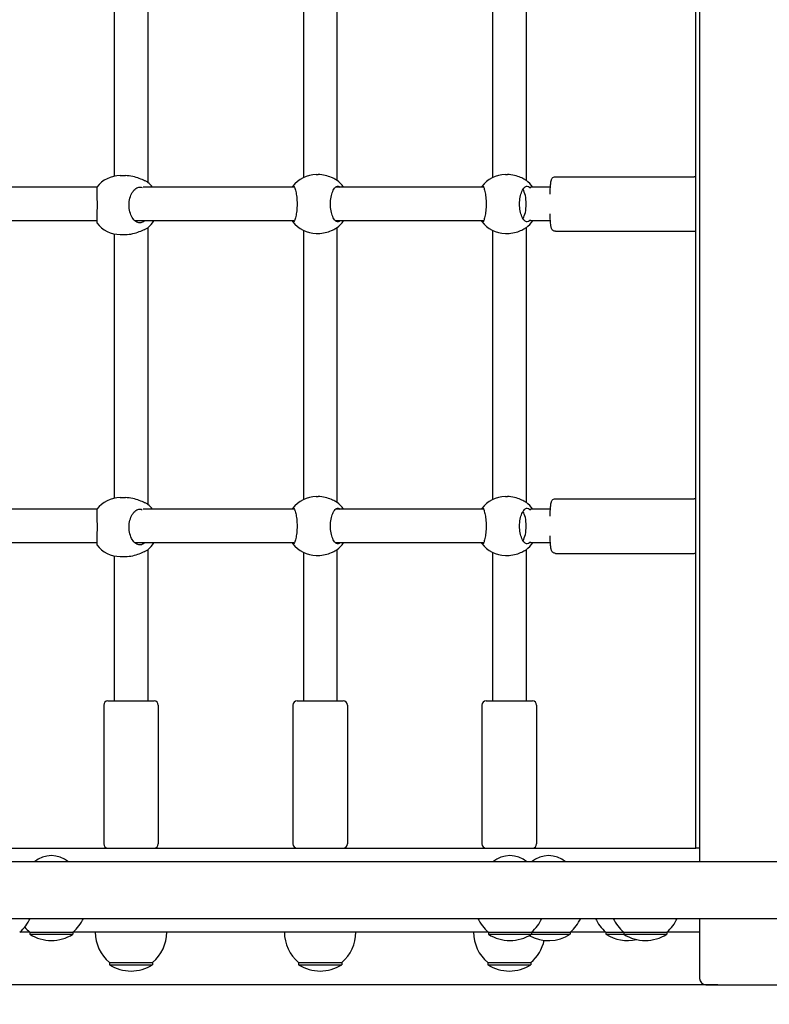
# Model space of a CAD drawing. Units: millimetres. Extents: x -733 to 4839, y -559 to 5354.
# Drawn here: x 2022 to 2379, y 1772 to 2241 of the extents above; entities that cross this region are included whole.
import ezdxf

# ---------------------------------------------------------------- set-up
doc = ezdxf.new("R2010")
doc.units = ezdxf.units.MM
doc.layers.add('Dimensions', color=7, linetype='Continuous')
doc.styles.get("Standard").update_dxf_attribs({"font": 'arial.ttf'})
doc.dimstyles.new('Leikkiset keinu', dxfattribs={"dimtxt": 150, "dimasz": 2.5, "dimexe": 0.06, "dimexo": 0.625, "dimtad": 0, "dimtih": 1, "dimtoh": 1, "dimdec": 0, "dimtxsty": 'Standard', "dimcen": 2.5, "dimadec": 0, "dimazin": 0, "dimtfac": 1, "dimtmove": 0, "dimatfit": 3, "dimfxl": 1, "dimarcsym": 0})

# ---------------------------------------------------------------- blocks, each defined once
blk = doc.blocks.new('*D13')
at = {"layer": 'Defpoints', "color": 0}
for p in [(226.92, 2632.49), (4838.92, 2632.49), (4838.92, -460.13)]:
    blk.add_point(p, dxfattribs=at)
at = {"layer": 'Dimensions', "color": 0, "lineweight": -2}
for p, q in [((226.92, 2631.86), (226.92, -460.19)), ((4838.92, 2631.86), (4838.92, -460.19)), ((229.42, -460.13), (2306.39, -460.13)), ((4836.42, -460.13), (2759.44, -460.13))]:
    blk.add_line(p, q, dxfattribs=at)
at = {"layer": 'Dimensions', "color": 0}
for points in [[(229.42, -459.71), (229.42, -460.54), (226.92, -460.13)], [(4836.42, -460.54), (4836.42, -459.71), (4838.92, -460.13)]]:
    blk.add_solid(points, dxfattribs=at)
at = {"layer": 'Dimensions', "color": 0, "insert": (2532.92, -460.13), "char_height": 150, "attachment_point": 5}
blk.add_mtext('4612', dxfattribs=at)
blk = doc.blocks.new('*D14')
at = {"layer": 'Defpoints', "color": 0}
for p in [(2356.38, 2681.49), (1416.31, 1781.49), (2354.71, 1781.49)]:
    blk.add_point(p, dxfattribs=at)
at = {"layer": 'Dimensions', "color": 0, "lineweight": -2}
for p, q in [((2355.75, 2681.49), (1416.25, 2681.49)), ((1416.31, 2678.99), (1416.31, 2308.69)), ((1416.31, 1783.99), (1416.31, 2154.29)), ((2354.09, 1781.49), (1416.25, 1781.49))]:
    blk.add_line(p, q, dxfattribs=at)
at = {"layer": 'Dimensions', "color": 0}
for points in [[(1416.73, 2678.99), (1415.89, 2678.99), (1416.31, 2681.49)], [(1415.89, 1783.99), (1416.73, 1783.99), (1416.31, 1781.49)]]:
    blk.add_solid(points, dxfattribs=at)
at = {"layer": 'Dimensions', "color": 0, "insert": (1416.31, 2231.49), "char_height": 150, "attachment_point": 5}
blk.add_mtext('900', dxfattribs=at)

msp = doc.modelspace()

# ---------------------------------------------------------------- linework, layer by layer
for p, q in [((2345.42, 2619.04), (2345.42, 1839.94)), ((2343.69, 1846.49), (2343.69, 2612.49)), ((2066.92, 2291.89), (2066.92, 2166.08)), ((2082.92, 2294.78), (2082.92, 2163.19)), ((2156.92, 2293.52), (2156.92, 2165.45)), ((2172.92, 2294.83), (2172.92, 2164.14)), ((2246.92, 2293.52), (2246.92, 2165.45)), ((2262.92, 2294.83), (2262.92, 2164.14)), ((2069.82, 2166.39), (2072.37, 2166.39)), ((2163.09, 2166.89), (2164, 2166.89)), ((2253.09, 2166.89), (2254, 2166.89)), ((2276.95, 2165.89), (2342.82, 2165.89)), ((2058.69, 2160.89), (1990.83, 2160.89)), ((2152.64, 2160.89), (2080.67, 2160.89)), ((2242.64, 2160.89), (2172.28, 2160.89)), ((2274.47, 2160.89), (2265.06, 2160.89)), ((2058.63, 2144.89), (1990.83, 2144.89)), ((2152.64, 2144.89), (2076.81, 2144.89)), ((2082.92, 2141.58), (2082.92, 2009.99)), ((2242.64, 2144.89), (2172.28, 2144.89)), ((2172.92, 2141.63), (2172.92, 2010.94)), ((2262.92, 2141.63), (2262.92, 2010.94)), ((2274.47, 2144.89), (2265.06, 2144.89)), ((2066.92, 2138.69), (2066.92, 2012.88)), ((2069.82, 2138.39), (2072.37, 2138.39)), ((2156.92, 2140.32), (2156.92, 2012.25)), ((2163.09, 2138.89), (2164, 2138.89)), ((2246.92, 2140.32), (2246.92, 2012.25)), ((2253.09, 2138.89), (2254, 2138.89)), ((2276.95, 2139.89), (2342.82, 2139.89)), ((2069.82, 2013.19), (2072.37, 2013.19)), ((2163.09, 2013.69), (2164, 2013.69)), ((2253.09, 2013.69), (2254, 2013.69)), ((2276.95, 2012.69), (2342.82, 2012.69)), ((2058.69, 2007.69), (1990.83, 2007.69)), ((2152.64, 2007.69), (2080.67, 2007.69)), ((2242.64, 2007.69), (2172.28, 2007.69)), ((2274.47, 2007.69), (2265.06, 2007.69)), ((2058.63, 1991.69), (1990.83, 1991.69)), ((2152.64, 1991.69), (2076.81, 1991.69)), ((2242.64, 1991.69), (2172.28, 1991.69)), ((2274.47, 1991.69), (2265.06, 1991.69)), ((2082.92, 1988.38), (2082.92, 1916.49)), ((2156.92, 1987.12), (2156.92, 1916.49)), ((2172.92, 1988.43), (2172.92, 1916.49)), ((2246.92, 1987.12), (2246.92, 1916.49)), ((2262.92, 1988.43), (2262.92, 1916.49)), ((2276.95, 1986.69), (2342.82, 1986.69)), ((2066.92, 1985.49), (2066.92, 1916.49)), ((2069.82, 1985.19), (2072.37, 1985.19)), ((2163.09, 1985.69), (2164, 1985.69)), ((2253.09, 1985.69), (2254, 1985.69)), ((2063.92, 1916.49), (2085.92, 1916.49)), ((2153.92, 1916.49), (2175.92, 1916.49)), ((2243.92, 1916.49), (2265.92, 1916.49)), ((2061.92, 1914.49), (2061.92, 1848.49)), ((2087.92, 1914.49), (2087.92, 1848.49)), ((2151.92, 1914.49), (2151.92, 1848.49)), ((2177.92, 1914.49), (2177.92, 1848.49)), ((2241.92, 1914.49), (2241.92, 1848.49)), ((2267.92, 1914.49), (2267.92, 1848.49)), ((1804.14, 1846.49), (2343.69, 1846.49)), ((2345.42, 1846.49), (2343.69, 1846.49)), ((3283.48, 1839.94), (1782.35, 1839.94)), ((1782.35, 1813.04), (3283.48, 1813.04)), ((2345.42, 1813.04), (2345.42, 1784.49)), ((2026.79, 1806.49), (2021.95, 1806.49)), ((2026.79, 1806.49), (2047.29, 1806.49)), ((2026.79, 1806.49), (2026.79, 1805.49)), ((2026.79, 1805.49), (2047.29, 1805.49)), ((2244.95, 1806.49), (2047.29, 1806.49)), ((2047.29, 1806.49), (2047.29, 1805.49)), ((2244.95, 1806.49), (2265.45, 1806.49)), ((2244.95, 1806.49), (2244.95, 1805.49)), ((2244.95, 1805.49), (2265.45, 1805.49)), ((2265.45, 1806.49), (2283.88, 1806.49)), ((2265.45, 1806.49), (2265.45, 1805.49)), ((2265.45, 1805.49), (2283.88, 1805.49)), ((2300.89, 1806.49), (2283.88, 1806.49)), ((2283.88, 1806.49), (2283.88, 1805.49)), ((2300.89, 1806.49), (2309.34, 1806.49)), ((2300.89, 1806.49), (2300.89, 1805.49)), ((2300.89, 1805.49), (2309.34, 1805.49)), ((2309.34, 1806.49), (2329.84, 1806.49)), ((2309.34, 1806.49), (2309.34, 1805.49)), ((2309.34, 1805.49), (2329.84, 1805.49)), ((2345.42, 1806.49), (2329.84, 1806.49)), ((2329.84, 1806.49), (2329.84, 1805.49)), ((2064.67, 1791.99), (2085.17, 1791.99)), ((2064.67, 1791.99), (2064.67, 1790.99)), ((2064.67, 1790.99), (2085.17, 1790.99)), ((2085.17, 1791.99), (2085.17, 1790.99)), ((2154.67, 1791.99), (2175.17, 1791.99)), ((2154.67, 1791.99), (2154.67, 1790.99)), ((2154.67, 1790.99), (2175.17, 1790.99)), ((2175.17, 1791.99), (2175.17, 1790.99)), ((2244.67, 1791.99), (2265.17, 1791.99)), ((2244.67, 1791.99), (2244.67, 1790.99)), ((2244.67, 1790.99), (2265.17, 1790.99)), ((2265.17, 1791.99), (2265.17, 1790.99)), ((2348.42, 1781.49), (2467.42, 1781.49))]:
    msp.add_line(p, q)
for centre, radius, start, end in [((2069.82, 2152.39), 14, 90, 142.6511), ((2163.09, 2152.89), 14, 90, 143.5919), ((2164.59, 2152.89), 14, 34.8499, 53.7326), ((2253.09, 2152.89), 14, 90, 143.5919), ((2254.59, 2152.89), 14, 34.8499, 53.7326), ((2074.02, 2152.39), 14, 37.3832, 50.5112), ((2069.82, 2152.39), 14, 217.3489, 270), ((2074.02, 2152.39), 14, 309.4888, 327.6076), ((2163.09, 2152.89), 14, 216.4081, 270), ((2164.59, 2152.89), 14, 306.2674, 325.1501), ((2253.09, 2152.89), 14, 216.4081, 270), ((2254.59, 2152.89), 14, 306.2674, 325.1501), ((2069.82, 1999.19), 14, 90, 142.6511), ((2074.02, 1999.19), 14, 37.3832, 50.5112), ((2163.09, 1999.69), 14, 90, 143.5919), ((2164.59, 1999.69), 14, 34.8499, 53.7326), ((2253.09, 1999.69), 14, 90, 143.5919), ((2254.59, 1999.69), 14, 34.8499, 53.7326), ((2074.02, 1999.19), 14, 309.4888, 327.6076), ((2163.09, 1999.69), 14, 216.4081, 270), ((2164.59, 1999.69), 14, 306.2674, 325.1501), ((2253.09, 1999.69), 14, 216.4081, 270), ((2254.59, 1999.69), 14, 306.2674, 325.1501), ((2069.82, 1999.19), 14, 217.3489, 270), ((2063.92, 1914.49), 2, 90, 180), ((2085.92, 1914.49), 2, 0, 90), ((2153.92, 1914.49), 2, 90, 180), ((2175.92, 1914.49), 2, 0, 90), ((2243.92, 1914.49), 2, 90, 180), ((2265.92, 1914.49), 2, 0, 90), ((2063.92, 1848.49), 2, 180, 270), ((2085.92, 1848.49), 2, 270, 0), ((2153.92, 1848.49), 2, 180, 270), ((2175.92, 1848.49), 2, 270, 0), ((2243.92, 1848.49), 2, 180, 270), ((2265.92, 1848.49), 2, 270, 0), ((2037.04, 1830.27), 12.6, 50.1264, 129.8736), ((2255.2, 1830.27), 12.6, 50.1264, 129.8736), ((2273.63, 1830.27), 12.6, 50.1264, 129.8736), ((2009.76, 1820.99), 18.95, 310.0744, 335.1941), ((2035.09, 1820.99), 18.95, 310.0744, 335.1941), ((2257.15, 1820.99), 18.95, 204.8059, 229.9256), ((2253.25, 1820.99), 18.95, 310.0744, 335.1941), ((2271.68, 1820.99), 18.95, 310.0744, 335.1941), ((2313.09, 1820.99), 18.95, 204.8059, 229.9256), ((2321.54, 1820.99), 18.95, 204.8059, 229.9256), ((2317.64, 1820.99), 18.95, 310.0744, 335.1941), ((2038.99, 1820.99), 18.95, 219.5244, 229.9256), ((2037.04, 1821.5), 19.01, 237.3723, 302.6277), ((2076.86, 1806.49), 18.95, 180, 229.9256), ((2072.97, 1806.49), 18.95, 310.0744, 0), ((2166.86, 1806.49), 18.95, 180, 229.9256), ((2162.97, 1806.49), 18.95, 310.0744, 0), ((2256.86, 1806.49), 18.95, 180, 229.9256), ((2255.2, 1821.5), 19.01, 237.3723, 302.6277), ((2273.63, 1821.5), 19.01, 241.0086, 302.6277), ((2311.14, 1821.5), 19.01, 237.3723, 282.8339), ((2319.59, 1821.5), 19.01, 237.3723, 302.6277), ((2252.97, 1806.49), 18.95, 310.0744, 348.1794), ((2074.92, 1807), 19.01, 237.3723, 302.6277), ((2164.92, 1807), 19.01, 237.3723, 302.6277), ((2254.92, 1807), 19.01, 237.3723, 302.6277), ((2348.42, 1784.49), 3, 180, 270)]:
    msp.add_arc(centre, radius, start, end)
for centre in [(2259.89, 2152.89), (2259.89, 1999.69)]:
    msp.add_ellipse(centre, major_axis=(0, 8), ratio=0.38421, start_param=3.663609, end_param=5.761169)
for points, knots in [([(2081.6, 2163.91), (2081.54, 2163.93), (2081.47, 2163.96), (2080.67, 2164.28), (2079.78, 2164.68), (2077.92, 2165.38), (2076.84, 2165.74), (2074.58, 2166.25), (2073.41, 2166.39), (2072.37, 2166.39)], [2.945735, 2.945735, 2.945735, 2.945735, 2.976744, 2.976744, 3.308502, 3.308502, 3.63799, 3.63799, 3.967479, 3.967479, 3.967479, 3.967479]), ([(2172.5, 2164.41), (2172.45, 2164.43), (2172.4, 2164.46), (2171.81, 2164.78), (2171.06, 2165.18), (2169.43, 2165.88), (2168.43, 2166.24), (2166.26, 2166.75), (2165.09, 2166.89), (2164, 2166.89)], [2.945735, 2.945735, 2.945735, 2.945735, 2.976744, 2.976744, 3.308502, 3.308502, 3.63799, 3.63799, 3.967479, 3.967479, 3.967479, 3.967479]), ([(2262.5, 2164.41), (2262.45, 2164.43), (2262.4, 2164.46), (2261.81, 2164.78), (2261.06, 2165.18), (2259.43, 2165.88), (2258.43, 2166.24), (2256.26, 2166.75), (2255.09, 2166.89), (2254, 2166.89)], [2.945735, 2.945735, 2.945735, 2.945735, 2.976744, 2.976744, 3.308502, 3.308502, 3.63799, 3.63799, 3.967479, 3.967479, 3.967479, 3.967479]), ([(2274.33, 2157.55), (2274.35, 2158.43), (2274.38, 2159.27), (2274.47, 2160.98), (2274.53, 2161.81), (2274.68, 2163.25), (2274.71, 2163.72), (2274.99, 2164.51), (2275.04, 2164.68), (2275.3, 2165.07), (2275.42, 2165.25), (2275.84, 2165.57), (2276.06, 2165.71), (2276.53, 2165.85), (2276.74, 2165.89), (2276.95, 2165.89)], [5.144028, 5.144028, 5.144028, 5.144028, 5.40648, 5.40648, 5.73771, 5.73771, 6.105634, 6.105634, 6.188328, 6.188328, 6.234353, 6.234353, 6.264337, 6.264337, 6.283185, 6.283185, 6.283185, 6.283185]), ([(2343.69, 2165.69), (2343.61, 2165.73), (2343.51, 2165.77), (2343.23, 2165.85), (2343.03, 2165.89), (2342.82, 2165.89)], [6.2538449, 6.2538449, 6.2538449, 6.2538449, 6.26433694, 6.26433694, 6.28318531, 6.28318531, 6.28318531, 6.28318531]), ([(2058.69, 2160.88), (2058.66, 2160.84), (2058.64, 2160.62), (2058.63, 2159.78), (2058.64, 2159.12), (2058.67, 2157.6), (2058.7, 2156.66), (2058.74, 2154.59), (2058.75, 2153.45), (2058.75, 2151.32), (2058.74, 2150.19), (2058.7, 2148.11), (2058.67, 2147.17), (2058.64, 2145.66), (2058.63, 2144.99), (2058.64, 2144.15), (2058.66, 2143.93), (2058.69, 2143.89)], [1.336506, 1.336506, 1.336506, 1.336506, 1.637673, 1.637673, 1.973543, 1.973543, 2.293665, 2.293665, 2.613788, 2.613788, 2.933911, 2.933911, 3.254034, 3.254034, 3.589904, 3.589904, 3.89107, 3.89107, 3.89107, 3.89107]), ([(2080.81, 2144.43), (2080.27, 2144.06), (2079.69, 2143.89), (2078.53, 2143.89), (2077.86, 2144.1), (2076.61, 2144.99), (2076.02, 2145.66), (2075.09, 2147.17), (2074.68, 2148.11), (2074.13, 2150.19), (2073.99, 2151.32), (2073.99, 2153.45), (2074.13, 2154.59), (2074.68, 2156.66), (2075.09, 2157.6), (2076.02, 2159.12), (2076.61, 2159.78), (2077.86, 2160.67), (2078.53, 2160.89), (2079.49, 2160.89), (2079.86, 2160.81), (2080.22, 2160.67)], [0.9974, 0.9974, 0.9974, 0.9974, 1.301804, 1.301804, 1.637673, 1.637673, 1.973543, 1.973543, 2.293665, 2.293665, 2.613788, 2.613788, 2.933911, 2.933911, 3.254034, 3.254034, 3.589904, 3.589904, 3.925773, 3.925773, 4.120375, 4.120375, 4.120375, 4.120375]), ([(2151.65, 2160.89), (2151.8, 2161.22), (2151.96, 2161.39), (2152.3, 2161.39), (2152.51, 2161.17), (2152.93, 2160.28), (2153.14, 2159.62), (2153.48, 2158.1), (2153.64, 2157.16), (2153.86, 2155.09), (2153.92, 2153.95), (2153.92, 2151.82), (2153.86, 2150.69), (2153.64, 2148.61), (2153.48, 2147.67), (2153.14, 2146.16), (2152.93, 2145.49), (2152.51, 2144.6), (2152.3, 2144.39), (2151.96, 2144.39), (2151.8, 2144.55), (2151.65, 2144.89)], [1.010588, 1.010588, 1.010588, 1.010588, 1.301804, 1.301804, 1.637673, 1.637673, 1.973543, 1.973543, 2.293665, 2.293665, 2.613788, 2.613788, 2.933911, 2.933911, 3.254034, 3.254034, 3.589904, 3.589904, 3.925773, 3.925773, 4.216989, 4.216989, 4.216989, 4.216989]), ([(2174.5, 2144.89), (2174.15, 2144.55), (2173.78, 2144.39), (2173, 2144.39), (2172.54, 2144.6), (2171.67, 2145.49), (2171.25, 2146.16), (2170.59, 2147.67), (2170.3, 2148.61), (2169.9, 2150.69), (2169.79, 2151.82), (2169.79, 2153.95), (2169.9, 2155.09), (2170.3, 2157.16), (2170.59, 2158.1), (2171.25, 2159.62), (2171.67, 2160.28), (2172.54, 2161.17), (2173, 2161.39), (2173.78, 2161.39), (2174.15, 2161.22), (2174.5, 2160.89)], [1.010588, 1.010588, 1.010588, 1.010588, 1.301804, 1.301804, 1.637673, 1.637673, 1.973543, 1.973543, 2.293665, 2.293665, 2.613788, 2.613788, 2.933911, 2.933911, 3.254034, 3.254034, 3.589904, 3.589904, 3.925773, 3.925773, 4.216989, 4.216989, 4.216989, 4.216989]), ([(2241.65, 2160.89), (2241.8, 2161.22), (2241.96, 2161.39), (2242.3, 2161.39), (2242.51, 2161.17), (2242.93, 2160.28), (2243.14, 2159.62), (2243.48, 2158.1), (2243.64, 2157.16), (2243.86, 2155.09), (2243.92, 2153.95), (2243.92, 2151.82), (2243.86, 2150.69), (2243.64, 2148.61), (2243.48, 2147.67), (2243.14, 2146.16), (2242.93, 2145.49), (2242.51, 2144.6), (2242.3, 2144.39), (2241.96, 2144.39), (2241.8, 2144.55), (2241.65, 2144.89)], [1.010588, 1.010588, 1.010588, 1.010588, 1.301804, 1.301804, 1.637673, 1.637673, 1.973543, 1.973543, 2.293665, 2.293665, 2.613788, 2.613788, 2.933911, 2.933911, 3.254034, 3.254034, 3.589904, 3.589904, 3.925773, 3.925773, 4.216989, 4.216989, 4.216989, 4.216989]), ([(2264.54, 2144.93), (2264.19, 2144.56), (2263.79, 2144.39), (2263, 2144.39), (2262.54, 2144.6), (2261.67, 2145.49), (2261.25, 2146.16), (2260.59, 2147.67), (2260.3, 2148.61), (2259.9, 2150.69), (2259.79, 2151.82), (2259.79, 2153.95), (2259.9, 2155.09), (2260.3, 2157.16), (2260.59, 2158.1), (2261.25, 2159.62), (2261.67, 2160.28), (2262.54, 2161.17), (2263, 2161.39), (2263.79, 2161.39), (2264.19, 2161.21), (2264.54, 2160.84)], [0.9974, 0.9974, 0.9974, 0.9974, 1.301804, 1.301804, 1.637673, 1.637673, 1.973543, 1.973543, 2.293665, 2.293665, 2.613788, 2.613788, 2.933911, 2.933911, 3.254034, 3.254034, 3.589904, 3.589904, 3.925773, 3.925773, 4.230177, 4.230177, 4.230177, 4.230177]), ([(2264.54, 2160.84), (2264.58, 2160.8), (2264.62, 2160.76), (2264.75, 2160.63), (2264.84, 2160.52), (2264.94, 2160.4)], [2.9457347, 2.9457347, 2.9457347, 2.9457347, 2.9767439, 2.9767439, 3.0505178, 3.0505178, 3.0505178, 3.0505178]), ([(2264.94, 2145.37), (2264.84, 2145.26), (2264.75, 2145.15), (2264.62, 2145.01), (2264.58, 2144.97), (2264.54, 2144.93)], [4.8844405, 4.8844405, 4.8844405, 4.8844405, 4.9582144, 4.9582144, 4.9892236, 4.9892236, 4.9892236, 4.9892236]), ([(2276.95, 2139.89), (2276.72, 2139.89), (2276.49, 2139.93), (2276.08, 2140.07), (2275.9, 2140.17), (2275.59, 2140.39), (2275.47, 2140.51), (2275.26, 2140.75), (2275.19, 2140.87), (2275.05, 2141.12), (2275, 2141.23), (2274.87, 2141.58), (2274.83, 2141.76), (2274.69, 2142.44), (2274.63, 2142.99), (2274.49, 2144.48), (2274.43, 2145.44), (2274.36, 2147.06), (2274.34, 2147.63), (2274.33, 2148.23)], [3.141593, 3.141593, 3.141593, 3.141593, 3.162536, 3.162536, 3.185548, 3.185548, 3.214194, 3.214194, 3.251034, 3.251034, 3.306161, 3.306161, 3.437215, 3.437215, 3.751374, 3.751374, 4.104859, 4.104859, 4.28075, 4.28075, 4.28075, 4.28075]), ([(2072.37, 2138.39), (2073.41, 2138.39), (2074.58, 2138.53), (2076.84, 2139.03), (2077.92, 2139.39), (2079.78, 2140.09), (2080.67, 2140.49), (2081.47, 2140.81), (2081.54, 2140.84), (2081.6, 2140.86)], [1.322493, 1.322493, 1.322493, 1.322493, 1.651982, 1.651982, 1.98147, 1.98147, 2.313228, 2.313228, 2.344237, 2.344237, 2.344237, 2.344237]), ([(2081.4, 2144.89), (2081.25, 2144.76), (2081.11, 2144.65), (2080.92, 2144.51), (2080.87, 2144.47), (2080.81, 2144.43)], [4.8812783, 4.8812783, 4.8812783, 4.8812783, 4.9582144, 4.9582144, 4.9892236, 4.9892236, 4.9892236, 4.9892236]), ([(2164, 2138.89), (2165.09, 2138.89), (2166.26, 2139.03), (2168.43, 2139.53), (2169.43, 2139.89), (2171.06, 2140.59), (2171.81, 2140.99), (2172.4, 2141.31), (2172.45, 2141.34), (2172.5, 2141.36)], [1.322493, 1.322493, 1.322493, 1.322493, 1.651982, 1.651982, 1.98147, 1.98147, 2.313228, 2.313228, 2.344237, 2.344237, 2.344237, 2.344237]), ([(2254, 2138.89), (2255.09, 2138.89), (2256.26, 2139.03), (2258.43, 2139.53), (2259.43, 2139.89), (2261.06, 2140.59), (2261.81, 2140.99), (2262.4, 2141.31), (2262.45, 2141.34), (2262.5, 2141.36)], [1.322493, 1.322493, 1.322493, 1.322493, 1.651982, 1.651982, 1.98147, 1.98147, 2.313228, 2.313228, 2.344237, 2.344237, 2.344237, 2.344237]), ([(2342.82, 2139.89), (2343.05, 2139.89), (2343.28, 2139.93), (2343.55, 2140.02), (2343.63, 2140.05), (2343.69, 2140.08)], [3.14159265, 3.14159265, 3.14159265, 3.14159265, 3.16253553, 3.16253553, 3.17093306, 3.17093306, 3.17093306, 3.17093306]), ([(2081.6, 2010.71), (2081.54, 2010.73), (2081.47, 2010.76), (2080.67, 2011.08), (2079.78, 2011.48), (2077.92, 2012.18), (2076.84, 2012.54), (2074.58, 2013.05), (2073.41, 2013.19), (2072.37, 2013.19)], [2.945735, 2.945735, 2.945735, 2.945735, 2.976744, 2.976744, 3.308502, 3.308502, 3.63799, 3.63799, 3.967479, 3.967479, 3.967479, 3.967479]), ([(2172.5, 2011.21), (2172.45, 2011.23), (2172.4, 2011.26), (2171.81, 2011.58), (2171.06, 2011.98), (2169.43, 2012.68), (2168.43, 2013.04), (2166.26, 2013.55), (2165.09, 2013.69), (2164, 2013.69)], [2.945735, 2.945735, 2.945735, 2.945735, 2.976744, 2.976744, 3.308502, 3.308502, 3.63799, 3.63799, 3.967479, 3.967479, 3.967479, 3.967479]), ([(2262.5, 2011.21), (2262.45, 2011.23), (2262.4, 2011.26), (2261.81, 2011.58), (2261.06, 2011.98), (2259.43, 2012.68), (2258.43, 2013.04), (2256.26, 2013.55), (2255.09, 2013.69), (2254, 2013.69)], [2.945735, 2.945735, 2.945735, 2.945735, 2.976744, 2.976744, 3.308502, 3.308502, 3.63799, 3.63799, 3.967479, 3.967479, 3.967479, 3.967479]), ([(2274.33, 2004.35), (2274.35, 2005.23), (2274.38, 2006.07), (2274.47, 2007.78), (2274.53, 2008.61), (2274.68, 2010.05), (2274.71, 2010.52), (2274.99, 2011.31), (2275.04, 2011.48), (2275.3, 2011.87), (2275.42, 2012.05), (2275.84, 2012.37), (2276.06, 2012.51), (2276.53, 2012.65), (2276.74, 2012.69), (2276.95, 2012.69)], [5.144028, 5.144028, 5.144028, 5.144028, 5.40648, 5.40648, 5.73771, 5.73771, 6.105634, 6.105634, 6.188328, 6.188328, 6.234353, 6.234353, 6.264337, 6.264337, 6.283185, 6.283185, 6.283185, 6.283185]), ([(2343.69, 2012.49), (2343.61, 2012.53), (2343.51, 2012.57), (2343.23, 2012.65), (2343.03, 2012.69), (2342.82, 2012.69)], [6.2538449, 6.2538449, 6.2538449, 6.2538449, 6.26433694, 6.26433694, 6.28318531, 6.28318531, 6.28318531, 6.28318531]), ([(2058.69, 2007.68), (2058.66, 2007.64), (2058.64, 2007.42), (2058.63, 2006.58), (2058.64, 2005.92), (2058.67, 2004.4), (2058.7, 2003.46), (2058.74, 2001.39), (2058.75, 2000.25), (2058.75, 1998.12), (2058.74, 1996.99), (2058.7, 1994.91), (2058.67, 1993.97), (2058.64, 1992.46), (2058.63, 1991.79), (2058.64, 1990.95), (2058.66, 1990.73), (2058.69, 1990.69)], [1.336506, 1.336506, 1.336506, 1.336506, 1.637673, 1.637673, 1.973543, 1.973543, 2.293665, 2.293665, 2.613788, 2.613788, 2.933911, 2.933911, 3.254034, 3.254034, 3.589904, 3.589904, 3.89107, 3.89107, 3.89107, 3.89107]), ([(2080.81, 1991.23), (2080.27, 1990.86), (2079.69, 1990.69), (2078.53, 1990.69), (2077.86, 1990.9), (2076.61, 1991.79), (2076.02, 1992.46), (2075.09, 1993.97), (2074.68, 1994.91), (2074.13, 1996.99), (2073.99, 1998.12), (2073.99, 2000.25), (2074.13, 2001.39), (2074.68, 2003.46), (2075.09, 2004.4), (2076.02, 2005.92), (2076.61, 2006.58), (2077.86, 2007.47), (2078.53, 2007.69), (2079.49, 2007.69), (2079.86, 2007.61), (2080.22, 2007.47)], [0.9974, 0.9974, 0.9974, 0.9974, 1.301804, 1.301804, 1.637673, 1.637673, 1.973543, 1.973543, 2.293665, 2.293665, 2.613788, 2.613788, 2.933911, 2.933911, 3.254034, 3.254034, 3.589904, 3.589904, 3.925773, 3.925773, 4.120375, 4.120375, 4.120375, 4.120375]), ([(2151.65, 2007.69), (2151.8, 2008.02), (2151.96, 2008.19), (2152.3, 2008.19), (2152.51, 2007.97), (2152.93, 2007.08), (2153.14, 2006.42), (2153.48, 2004.9), (2153.64, 2003.96), (2153.86, 2001.89), (2153.92, 2000.75), (2153.92, 1998.62), (2153.86, 1997.49), (2153.64, 1995.41), (2153.48, 1994.47), (2153.14, 1992.96), (2152.93, 1992.29), (2152.51, 1991.4), (2152.3, 1991.19), (2151.96, 1991.19), (2151.8, 1991.35), (2151.65, 1991.69)], [1.010588, 1.010588, 1.010588, 1.010588, 1.301804, 1.301804, 1.637673, 1.637673, 1.973543, 1.973543, 2.293665, 2.293665, 2.613788, 2.613788, 2.933911, 2.933911, 3.254034, 3.254034, 3.589904, 3.589904, 3.925773, 3.925773, 4.216989, 4.216989, 4.216989, 4.216989]), ([(2174.5, 1991.69), (2174.15, 1991.35), (2173.78, 1991.19), (2173, 1991.19), (2172.54, 1991.4), (2171.67, 1992.29), (2171.25, 1992.96), (2170.59, 1994.47), (2170.3, 1995.41), (2169.9, 1997.49), (2169.79, 1998.62), (2169.79, 2000.75), (2169.9, 2001.89), (2170.3, 2003.96), (2170.59, 2004.9), (2171.25, 2006.42), (2171.67, 2007.08), (2172.54, 2007.97), (2173, 2008.19), (2173.78, 2008.19), (2174.15, 2008.02), (2174.5, 2007.69)], [1.010588, 1.010588, 1.010588, 1.010588, 1.301804, 1.301804, 1.637673, 1.637673, 1.973543, 1.973543, 2.293665, 2.293665, 2.613788, 2.613788, 2.933911, 2.933911, 3.254034, 3.254034, 3.589904, 3.589904, 3.925773, 3.925773, 4.216989, 4.216989, 4.216989, 4.216989]), ([(2241.65, 2007.69), (2241.8, 2008.02), (2241.96, 2008.19), (2242.3, 2008.19), (2242.51, 2007.97), (2242.93, 2007.08), (2243.14, 2006.42), (2243.48, 2004.9), (2243.64, 2003.96), (2243.86, 2001.89), (2243.92, 2000.75), (2243.92, 1998.62), (2243.86, 1997.49), (2243.64, 1995.41), (2243.48, 1994.47), (2243.14, 1992.96), (2242.93, 1992.29), (2242.51, 1991.4), (2242.3, 1991.19), (2241.96, 1991.19), (2241.8, 1991.35), (2241.65, 1991.69)], [1.010588, 1.010588, 1.010588, 1.010588, 1.301804, 1.301804, 1.637673, 1.637673, 1.973543, 1.973543, 2.293665, 2.293665, 2.613788, 2.613788, 2.933911, 2.933911, 3.254034, 3.254034, 3.589904, 3.589904, 3.925773, 3.925773, 4.216989, 4.216989, 4.216989, 4.216989]), ([(2264.54, 1991.73), (2264.19, 1991.36), (2263.79, 1991.19), (2263, 1991.19), (2262.54, 1991.4), (2261.67, 1992.29), (2261.25, 1992.96), (2260.59, 1994.47), (2260.3, 1995.41), (2259.9, 1997.49), (2259.79, 1998.62), (2259.79, 2000.75), (2259.9, 2001.89), (2260.3, 2003.96), (2260.59, 2004.9), (2261.25, 2006.42), (2261.67, 2007.08), (2262.54, 2007.97), (2263, 2008.19), (2263.79, 2008.19), (2264.19, 2008.01), (2264.54, 2007.64)], [0.9974, 0.9974, 0.9974, 0.9974, 1.301804, 1.301804, 1.637673, 1.637673, 1.973543, 1.973543, 2.293665, 2.293665, 2.613788, 2.613788, 2.933911, 2.933911, 3.254034, 3.254034, 3.589904, 3.589904, 3.925773, 3.925773, 4.230177, 4.230177, 4.230177, 4.230177]), ([(2264.54, 2007.64), (2264.58, 2007.6), (2264.62, 2007.56), (2264.75, 2007.43), (2264.84, 2007.32), (2264.94, 2007.2)], [2.9457347, 2.9457347, 2.9457347, 2.9457347, 2.9767439, 2.9767439, 3.0505178, 3.0505178, 3.0505178, 3.0505178]), ([(2081.4, 1991.69), (2081.25, 1991.56), (2081.11, 1991.45), (2080.92, 1991.31), (2080.87, 1991.27), (2080.81, 1991.23)], [4.8812783, 4.8812783, 4.8812783, 4.8812783, 4.9582144, 4.9582144, 4.9892236, 4.9892236, 4.9892236, 4.9892236]), ([(2264.94, 1992.17), (2264.84, 1992.06), (2264.75, 1991.95), (2264.62, 1991.81), (2264.58, 1991.77), (2264.54, 1991.73)], [4.8844405, 4.8844405, 4.8844405, 4.8844405, 4.9582144, 4.9582144, 4.9892236, 4.9892236, 4.9892236, 4.9892236]), ([(2276.95, 1986.69), (2276.72, 1986.69), (2276.49, 1986.73), (2276.08, 1986.87), (2275.9, 1986.97), (2275.59, 1987.19), (2275.47, 1987.31), (2275.26, 1987.55), (2275.19, 1987.67), (2275.05, 1987.92), (2275, 1988.03), (2274.87, 1988.38), (2274.83, 1988.56), (2274.69, 1989.24), (2274.63, 1989.79), (2274.49, 1991.28), (2274.43, 1992.24), (2274.36, 1993.86), (2274.34, 1994.43), (2274.33, 1995.03)], [3.141593, 3.141593, 3.141593, 3.141593, 3.162536, 3.162536, 3.185548, 3.185548, 3.214194, 3.214194, 3.251034, 3.251034, 3.306161, 3.306161, 3.437215, 3.437215, 3.751374, 3.751374, 4.104859, 4.104859, 4.28075, 4.28075, 4.28075, 4.28075]), ([(2072.37, 1985.19), (2073.41, 1985.19), (2074.58, 1985.33), (2076.84, 1985.83), (2077.92, 1986.19), (2079.78, 1986.89), (2080.67, 1987.29), (2081.47, 1987.61), (2081.54, 1987.64), (2081.6, 1987.66)], [1.322493, 1.322493, 1.322493, 1.322493, 1.651982, 1.651982, 1.98147, 1.98147, 2.313228, 2.313228, 2.344237, 2.344237, 2.344237, 2.344237]), ([(2164, 1985.69), (2165.09, 1985.69), (2166.26, 1985.83), (2168.43, 1986.33), (2169.43, 1986.69), (2171.06, 1987.39), (2171.81, 1987.79), (2172.4, 1988.11), (2172.45, 1988.14), (2172.5, 1988.16)], [1.322493, 1.322493, 1.322493, 1.322493, 1.651982, 1.651982, 1.98147, 1.98147, 2.313228, 2.313228, 2.344237, 2.344237, 2.344237, 2.344237]), ([(2254, 1985.69), (2255.09, 1985.69), (2256.26, 1985.83), (2258.43, 1986.33), (2259.43, 1986.69), (2261.06, 1987.39), (2261.81, 1987.79), (2262.4, 1988.11), (2262.45, 1988.14), (2262.5, 1988.16)], [1.322493, 1.322493, 1.322493, 1.322493, 1.651982, 1.651982, 1.98147, 1.98147, 2.313228, 2.313228, 2.344237, 2.344237, 2.344237, 2.344237]), ([(2342.82, 1986.69), (2343.05, 1986.69), (2343.28, 1986.73), (2343.55, 1986.82), (2343.63, 1986.85), (2343.69, 1986.88)], [3.14159265, 3.14159265, 3.14159265, 3.14159265, 3.16253553, 3.16253553, 3.17093306, 3.17093306, 3.17093306, 3.17093306])]:
    msp.add_open_spline(points, degree=3, knots=knots)
for points in [[(2172.87, 2164.17), (2172.77, 2164.25), (2172.64, 2164.33), (2172.5, 2164.41)], [(2262.87, 2164.17), (2262.77, 2164.25), (2262.64, 2164.33), (2262.5, 2164.41)], [(2082.92, 2163.19), (2082.62, 2163.44), (2082.18, 2163.68), (2081.6, 2163.91)], [(2081.6, 2140.86), (2082.18, 2141.09), (2082.62, 2141.34), (2082.92, 2141.58)], [(2172.5, 2141.36), (2172.64, 2141.44), (2172.77, 2141.52), (2172.87, 2141.6)], [(2262.5, 2141.36), (2262.64, 2141.44), (2262.77, 2141.52), (2262.87, 2141.6)], [(2082.92, 2009.99), (2082.62, 2010.24), (2082.18, 2010.48), (2081.6, 2010.71)], [(2172.87, 2010.97), (2172.77, 2011.05), (2172.64, 2011.13), (2172.5, 2011.21)], [(2262.87, 2010.97), (2262.77, 2011.05), (2262.64, 2011.13), (2262.5, 2011.21)], [(2081.6, 1987.66), (2082.18, 1987.89), (2082.62, 1988.14), (2082.92, 1988.38)], [(2172.5, 1988.16), (2172.64, 1988.24), (2172.77, 1988.32), (2172.87, 1988.4)], [(2262.5, 1988.16), (2262.64, 1988.24), (2262.77, 1988.32), (2262.87, 1988.4)]]:
    msp.add_open_spline(points, degree=3)

# ---------------------------------------------------------------- dimensions: what is measured, and where the dimension line sits
at = {"layer": 'Dimensions'}
dim = msp.add_linear_dim(base=(1416.31, 1781.49), p1=(2356.38, 2681.49), p2=(2354.71, 1781.49), angle=90, dimstyle='Leikkiset keinu', override={"dimlfac": 1}, dxfattribs=at)
dim.commit()
dim.dimension.update_dxf_attribs({"geometry": '*D14', "text_midpoint": (1416.31, 2231.49)})
dim = msp.add_linear_dim(base=(4838.92, -460.13), p1=(226.92, 2632.49), p2=(4838.92, 2632.49), dimstyle='Leikkiset keinu', override={"dimlfac": 1}, dxfattribs=at)
dim.commit()
dim.dimension.update_dxf_attribs({"geometry": '*D13', "text_midpoint": (2532.92, -460.13), "dimtype": 160})

doc.saveas('drawing.dxf')
